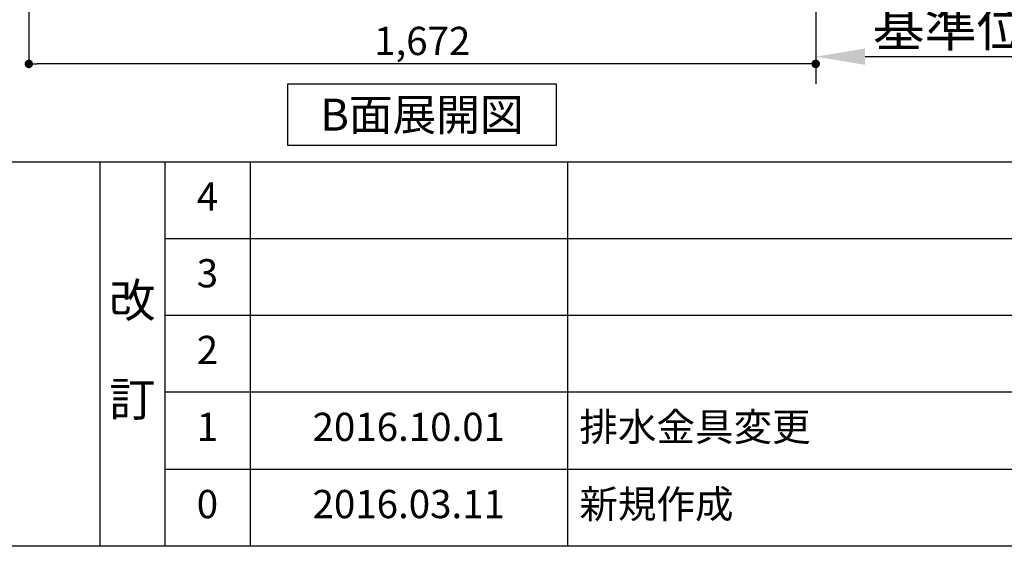
# Model space of a CAD drawing. Extents: x 163 to 26285, y -10810 to -2410.
# Drawn here: x 4213 to 6305, y -10810 to -9691 of the extents above; entities that cross this region are included whole.
import ezdxf

# ---------------------------------------------------------------- set-up
doc = ezdxf.new("R2010")
doc.units = 0
doc.header["$LTSCALE"] = 50
doc.header["$MEASUREMENT"] = 0
doc.linetypes.add('CENTER', pattern=[2, 1.25, -0.25, 0.25, -0.25])
doc.layers.get('0').update_dxf_attribs({"linetype": 'CONTINUOUS'})
for name, color, linetype in [('111-壁仕上', 3, 'CONTINUOUS'), ('160-文字', 254, 'CONTINUOUS'), ('166-寸法B', 11, 'CONTINUOUS'), ('190-図面外枠', 5, 'CONTINUOUS'), ('191-図面内枠', 4, 'CONTINUOUS')]:
    doc.layers.add(name, color=color, linetype=linetype)
doc.styles.add('KH001', font='txt')
doc.dimstyles.new('KH1xx030', dxfattribs={"dimscale": 30, "dimtxt": 2, "dimasz": 0.6, "dimexe": 0.3, "dimexo": 1.2, "dimgap": 0.5, "dimtad": 3, "dimdec": 1, "dimdsep": 46, "dimlunit": 6, "dimtxsty": 'KH001', "dimblk": 'DOT', "dimcen": 1, "dimdle": 1, "dimclrd": 256, "dimclre": 256, "dimclrt": 256, "dimadec": 0, "dimazin": 0, "dimtfac": 1, "dimtdec": 1, "dimtix": 1, "dimtmove": 2, "dimatfit": 3, "dimldrblk": 'CLOSEDBLANK', "dimfxl": 1, "dimtolj": 1, "dimtzin": 0, "dimlwd": -1, "dimlwe": -1, "dimarcsym": 0})

# ---------------------------------------------------------------- blocks, each defined once
blk = doc.blocks.new('_Dot')
at = {"color": 0, "linetype": 'ByBlock', "lineweight": -2}
blk.add_line((-0.5, 0), (-1, 0), dxfattribs=at)
at = {"color": 0, "linetype": 'ByBlock', "const_width": 0.5}
blk.add_lwpolyline([(-0.25, 0, 1), (0.25, 0, 1)], format="xyb", close=True, dxfattribs=at)
blk = doc.blocks.new('*D28')
at = {"layer": '166-寸法B', "transparency": 16777216}
for p, q in [((4231.9, -9020.9), (4231.9, -9793.5)), ((5903.9, -9020.9), (5903.9, -9793.5)), ((5885.9, -9784.5), (4249.9, -9784.5))]:
    blk.add_line(p, q, dxfattribs=at)
at = {"layer": '166-寸法B', "transparency": 16777216, "xscale": 18, "yscale": 18, "zscale": 18, "rotation": 180}
blk.add_blockref('_Dot', (4231.9, -9784.5), dxfattribs=at)
at = {"layer": '166-寸法B', "transparency": 16777216, "xscale": 18, "yscale": 18, "zscale": 18}
blk.add_blockref('_Dot', (5903.9, -9784.5), dxfattribs=at)
at = {"layer": '166-寸法B', "transparency": 16777216, "insert": (5067.9, -9735.7), "char_height": 60, "attachment_point": 5, "style": 'KH001'}
blk.add_mtext('\\A1;1,672', dxfattribs=at)
blk = doc.blocks.new('_ClosedBlank')
at = {"color": 0, "linetype": 'ByBlock', "lineweight": -2}
for p, q in [((-1, 0.167), (0, 0)), ((-1, 0.167), (-1, -0.167)), ((0, 0), (-1, -0.167))]:
    blk.add_line(p, q, dxfattribs=at)
blk = doc.blocks.new('*D35')
at = {"layer": '166-寸法B', "transparency": 16777216}
for p, q in [((5903.9, -9739.1), (5903.9, -9766.1)), ((6008.9, -9769.1), (6617.2, -9769.1))]:
    blk.add_line(p, q, dxfattribs=at)
blk.add_solid([(6008.9, -9751.6), (6008.9, -9786.6), (5903.9, -9769.1)], dxfattribs=at)
at = {"layer": '166-寸法B', "transparency": 16777216, "insert": (6313.6, -9706.6), "char_height": 81, "attachment_point": 5, "style": 'KH001'}
blk.add_mtext('\\A1;基準位置 Ａ', dxfattribs=at)
blk = doc.blocks.new('_None')

msp = doc.modelspace()

# ---------------------------------------------------------------- linework, layer by layer
at = {"layer": '111-壁仕上', "color": 253, "linetype": 'CENTER', "ltscale": 2}
msp.add_line((5903.93, -5789.62), (5903.93, -9826.64), dxfattribs=at)
at = {"layer": '160-文字'}
msp.add_lwpolyline([(4782.2, -9827.15), (5352.23, -9827.15), (5352.23, -9957.58), (4782.2, -9957.58)], close=True, dxfattribs=at)
at = {"layer": '190-図面外枠'}
msp.add_line((12311.4, -10809.6), (162.58, -10809.6), dxfattribs=at)
at = {"layer": '191-図面内枠'}
for p, q in [((162.58, -9992.67), (12311.4, -9992.67)), ((4382.85, -9992.67), (4382.85, -10809.6)), ((4520.96, -9992.67), (4520.96, -10809.6)), ((4701.92, -9992.67), (4701.92, -10809.6)), ((5376.57, -9992.67), (5376.57, -10809.6)), ((4520.96, -10155.6), (9005.37, -10155.6)), ((4520.96, -10318.6), (9005.37, -10318.6)), ((4520.96, -10481.6), (9005.37, -10481.6)), ((4520.96, -10645.6), (9005.37, -10645.6))]:
    msp.add_line(p, q, dxfattribs=at)

# ---------------------------------------------------------------- texts
at = {"layer": '160-文字', "insert": (5067.21, -9892.36), "char_height": 68, "attachment_point": 5, "style": 'KH001'}
msp.add_mtext('{\\fArial|b0|i0|c0|p32;B}面展開図', dxfattribs=at)
at = {"layer": '160-文字', "line_spacing_factor": 0.876232, "style": 'KH001'}
for s, insert, char_height, attachment_point in [('4', (4611.44, -10074.17), 60, 5), ('3', (4611.44, -10237.1), 60, 5), ('改\\P\\P訂', (4451.9, -10401.13), 72, 5), ('2', (4611.44, -10400.1), 60, 5), ('{排水金具変更}', (5401.88, -10563.6), 60, 4), ('1', (4611.44, -10563.6), 60, 5), ('{2016.10.01}', (5039.25, -10563.6), 60, 5), ('0', (4611.44, -10727.6), 60, 5), ('2016.03.11', (5039.25, -10727.6), 60, 5), ('新規作成', (5401.88, -10727.6), 60, 4)]:
    msp.add_mtext(s, dxfattribs=dict(at, insert=insert, char_height=char_height, attachment_point=attachment_point))

# ---------------------------------------------------------------- dimensions: what is measured, and where the dimension line sits
at = {"layer": '166-寸法B'}
dim = msp.add_linear_dim(base=(4231.93, -9784.54), p1=(5903.93, -8984.89), p2=(4231.93, -8984.89), angle=180, dimstyle='KH1xx030', dxfattribs=at)
dim.commit()
dim.dimension.update_dxf_attribs({"geometry": '*D28', "text_midpoint": (5067.93, -9735.73)})
dim = msp.add_linear_dim(base=(6608.24, -9769.1), p1=(5903.93, -9769.1), p2=(6608.24, -9856.72), angle=180, text='基準位置 Ａ', dimstyle='KH1xx030', override={"dimtxt": 2.7, "dimasz": 3.5, "dimexe": 0.1, "dimexo": 1, "dimblk2": 'None', "dimsah": 1, "dimdle": 0.3, "dimse2": 1}, dxfattribs=at)
dim.commit()
dim.dimension.update_dxf_attribs({"geometry": '*D35', "text_midpoint": (6313.56, -9706.61), "dimtype": 128})

doc.saveas('drawing.dxf')
